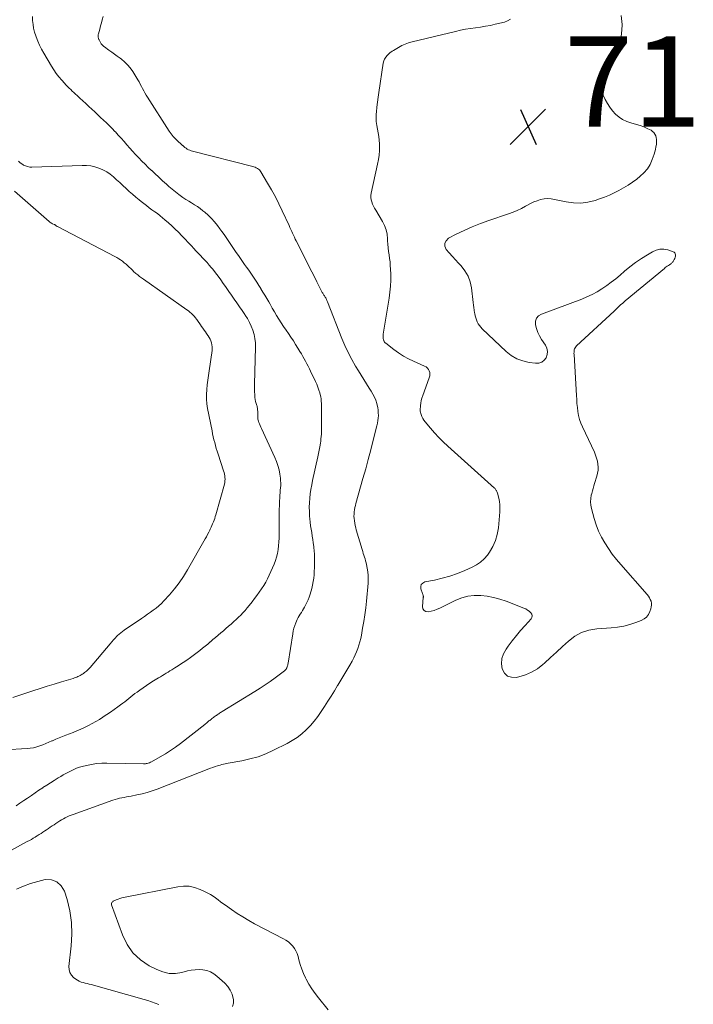
# Model space of a CAD drawing. Units: feet. Extents: x 2010000 to 2015035, y 550000 to 555000.
# Drawn here: x 2010202 to 2010350, y 551344 to 551561 of the extents above; entities that cross this region are included whole.
import ezdxf

# ---------------------------------------------------------------- set-up
doc = ezdxf.new("R2010")
doc.units = ezdxf.units.FT
doc.header["$LTSCALE"] = 100
doc.header["$MEASUREMENT"] = 0
doc.layers.add('CONTOUR INTERMEDIATE', color=40, linetype='Continuous', lineweight=15)
doc.layers.add('SPOT ELEVATION', color=7, linetype='Continuous', lineweight=15)
doc.styles.add('slant', font='romans.shx', dxfattribs={"oblique": 14.999978})

# ---------------------------------------------------------------- blocks, each defined once
blk = doc.blocks.new('SPOT')
at = {"layer": 'SPOT ELEVATION', "lineweight": 25}
for p, q in [((-3.95, -3.95), (3.86, 3.85)), ((-1.67, 3.81), (1.74, -3.97))]:
    blk.add_line(p, q, dxfattribs=at)

msp = doc.modelspace()

# ---------------------------------------------------------------- linework, layer by layer
at = {"layer": 'CONTOUR INTERMEDIATE', "flags": 128}
for points, elevation in [([(2010334.47, 551562.25), (2010334.66, 551560.27), (2010334.61, 551558.97), (2010334.47, 551557.55), (2010334.2, 551556.16), (2010333.75, 551554.83), (2010333.17, 551553.52), (2010332.45, 551552.13), (2010332.13, 551551.55), (2010331.8, 551550.98), (2010331.45, 551550.42), (2010331.09, 551549.87), (2010331.02, 551549.77), (2010330.7, 551549.27), (2010330.41, 551548.75), (2010330.17, 551548.21), (2010329.96, 551547.65), (2010329.85, 551547.08), (2010329.82, 551546.52), (2010329.92, 551545.97), (2010330.11, 551545.42), (2010330.93, 551543.69), (2010331.41, 551542.81), (2010331.94, 551541.97), (2010332.55, 551541.18), (2010333.22, 551540.43), (2010333.98, 551539.78), (2010334.78, 551539.23), (2010335.67, 551538.81), (2010336.61, 551538.49), (2010337.33, 551538.3), (2010338.11, 551538.08), (2010338.88, 551537.82), (2010339.63, 551537.52), (2010340.37, 551537.18), (2010341.06, 551536.85), (2010341.4, 551536.62), (2010341.7, 551536.35), (2010341.93, 551536.02), (2010342.11, 551535.65), (2010342.21, 551535.23), (2010342.28, 551534.81), (2010342.29, 551534.39), (2010342.27, 551533.96), (2010342.24, 551533.72), (2010342.15, 551533.17), (2010342.04, 551532.63), (2010341.89, 551532.1), (2010341.72, 551531.57), (2010341.31, 551530.38), (2010340.83, 551529.32), (2010340.24, 551528.34), (2010339.5, 551527.48), (2010338.65, 551526.69), (2010337.88, 551526.09), (2010336.94, 551525.4), (2010335.97, 551524.74), (2010334.97, 551524.12), (2010333.95, 551523.54), (2010332.9, 551523.01), (2010331.84, 551522.52), (2010330.75, 551522.08), (2010329.65, 551521.68), (2010328.71, 551521.37), (2010327.12, 551520.98), (2010325.51, 551520.76), (2010323.9, 551520.81), (2010322.27, 551521.03), (2010319.75, 551521.59), (2010318.97, 551521.71), (2010318.19, 551521.75), (2010317.42, 551521.68), (2010316.64, 551521.53), (2010315.88, 551521.3), (2010315.14, 551521.02), (2010314.42, 551520.69), (2010313.72, 551520.32), (2010313.32, 551520.09), (2010312.41, 551519.6), (2010311.49, 551519.15), (2010310.55, 551518.75), (2010309.58, 551518.39), (2010305.23, 551516.92), (2010303.38, 551516.25), (2010301.55, 551515.53), (2010299.76, 551514.72), (2010297.99, 551513.87), (2010296.3, 551513), (2010295.76, 551512.46), (2010295.45, 551511.88), (2010295.51, 551511.22), (2010295.8, 551510.51), (2010296.47, 551509.74), (2010297.15, 551508.97), (2010297.83, 551508.22), (2010298.53, 551507.47), (2010299.07, 551506.9), (2010299.92, 551505.81), (2010300.61, 551504.65), (2010301.06, 551503.37), (2010301.35, 551502.03), (2010301.72, 551498.8), (2010301.79, 551498.23), (2010301.87, 551497.66), (2010301.96, 551497.09), (2010302.05, 551496.53), (2010302.08, 551496.34), (2010302.18, 551495.88), (2010302.31, 551495.42), (2010302.47, 551494.97), (2010302.66, 551494.53), (2010302.88, 551494.11), (2010303.14, 551493.71), (2010303.44, 551493.34), (2010303.76, 551493), (2010309.01, 551488), (2010310.16, 551487.1), (2010311.38, 551486.36), (2010312.73, 551485.87), (2010314.15, 551485.54), (2010315.53, 551485.37), (2010316.25, 551485.41), (2010316.89, 551485.61), (2010317.41, 551486.02), (2010317.86, 551486.59), (2010318.08, 551487.29), (2010318.16, 551487.99), (2010318.01, 551488.68), (2010317.7, 551489.35), (2010316.85, 551490.65), (2010316.4, 551491.41), (2010316.02, 551492.2), (2010315.74, 551493.03), (2010315.51, 551493.88), (2010315.54, 551494.64), (2010315.74, 551495.31), (2010316.2, 551495.83), (2010316.84, 551496.25), (2010325.74, 551499.54), (2010326.9, 551500.02), (2010328.04, 551500.55), (2010329.14, 551501.16), (2010330.21, 551501.81), (2010331.25, 551502.53), (2010332.27, 551503.27), (2010333.26, 551504.06), (2010334.23, 551504.87), (2010335.16, 551505.69), (2010336.37, 551506.69), (2010337.62, 551507.64), (2010338.92, 551508.52), (2010340.26, 551509.36), (2010341.4, 551510.02), (2010342.21, 551510.36), (2010343.03, 551510.56), (2010343.87, 551510.55), (2010344.74, 551510.4), (2010345.97, 551510.02), (2010346.18, 551509.9), (2010346.33, 551509.75), (2010346.42, 551509.55), (2010346.46, 551509.32), (2010346.43, 551509.05), (2010346.37, 551508.79), (2010346.28, 551508.54), (2010346.17, 551508.3), (2010345.93, 551507.88), (2010345.86, 551507.75), (2010345.77, 551507.64), (2010345.67, 551507.53), (2010345.57, 551507.44), (2010345.45, 551507.34), (2010345.34, 551507.26), (2010345.22, 551507.17), (2010345.1, 551507.09), (2010344.88, 551506.96), (2010344.65, 551506.81), (2010344.43, 551506.66), (2010344.21, 551506.5), (2010344, 551506.33), (2010335.35, 551499.15), (2010335.04, 551498.88), (2010334.72, 551498.61), (2010334.41, 551498.33), (2010334.1, 551498.05), (2010333.8, 551497.76), (2010333.5, 551497.48), (2010333.19, 551497.2), (2010332.89, 551496.91), (2010324.58, 551489.2), (2010324.41, 551489), (2010324.27, 551488.8), (2010324.17, 551488.57), (2010324.1, 551488.32), (2010324.06, 551488.06), (2010324.03, 551487.8), (2010324.02, 551487.54), (2010324.03, 551487.27), (2010324.56, 551478.27), (2010324.62, 551477.37), (2010324.69, 551476.48), (2010324.78, 551475.59), (2010324.89, 551474.7), (2010325.04, 551473.82), (2010325.25, 551472.96), (2010325.54, 551472.12), (2010325.88, 551471.3), (2010328.54, 551465.69), (2010328.8, 551465.06), (2010329.03, 551464.41), (2010329.19, 551463.75), (2010329.32, 551463.08), (2010329.37, 551462.4), (2010329.35, 551461.72), (2010329.25, 551461.05), (2010329.08, 551460.39), (2010328.57, 551458.79), (2010328.4, 551458.25), (2010328.24, 551457.7), (2010328.09, 551457.15), (2010327.95, 551456.6), (2010327.86, 551456.22), (2010327.74, 551455.48), (2010327.69, 551454.74), (2010327.75, 551454), (2010327.89, 551453.26), (2010328.48, 551451.07), (2010328.93, 551449.65), (2010329.45, 551448.27), (2010330.1, 551446.94), (2010330.83, 551445.65), (2010331.65, 551444.4), (2010332.5, 551443.18), (2010333.42, 551442.01), (2010334.38, 551440.87), (2010340.21, 551434.27), (2010340.47, 551433.92), (2010340.71, 551433.56), (2010340.89, 551433.17), (2010341.05, 551432.76), (2010341.13, 551432.34), (2010341.16, 551431.92), (2010341.11, 551431.5), (2010341.02, 551431.08), (2010340.81, 551430.48), (2010340.49, 551429.84), (2010340.08, 551429.28), (2010339.54, 551428.85), (2010338.9, 551428.51), (2010337.69, 551428.05), (2010336.37, 551427.61), (2010335.02, 551427.26), (2010333.65, 551427.03), (2010332.26, 551426.88), (2010329.06, 551426.69), (2010327.34, 551426.4), (2010325.71, 551425.89), (2010324.22, 551425.05), (2010322.83, 551423.98), (2010322.82, 551423.97), (2010321.51, 551422.74), (2010320.19, 551421.52), (2010318.87, 551420.31), (2010317.53, 551419.11), (2010317.16, 551418.78), (2010315.95, 551417.86), (2010314.67, 551417.08), (2010313.28, 551416.5), (2010311.83, 551416.06), (2010311.23, 551415.93), (2010310.21, 551415.97), (2010309.33, 551416.25), (2010308.68, 551416.9), (2010308.17, 551417.8), (2010308.04, 551418.97), (2010308.1, 551420.1), (2010308.46, 551421.17), (2010309.01, 551422.21), (2010309.5, 551422.87), (2010310.39, 551424.04), (2010311.3, 551425.18), (2010312.24, 551426.3), (2010313.21, 551427.4), (2010314.53, 551428.85), (2010314.72, 551429.2), (2010314.8, 551429.55), (2010314.7, 551429.9), (2010314.5, 551430.24), (2010314.15, 551430.55), (2010313.77, 551430.83), (2010313.36, 551431.07), (2010312.93, 551431.26), (2010309.03, 551432.77), (2010307.66, 551433.23), (2010306.27, 551433.61), (2010304.85, 551433.86), (2010303.42, 551434.04), (2010301.99, 551434.03), (2010300.59, 551433.88), (2010299.24, 551433.51), (2010297.91, 551432.99), (2010294.37, 551431.26), (2010293.75, 551430.99), (2010293.11, 551430.76), (2010292.45, 551430.58), (2010291.78, 551430.44), (2010291.27, 551430.52), (2010290.88, 551430.72), (2010290.65, 551431.1), (2010290.54, 551431.6), (2010290.72, 551433.58), (2010290.73, 551433.7), (2010290.73, 551433.81), (2010290.72, 551433.92), (2010290.7, 551434.04), (2010290.68, 551434.15), (2010290.65, 551434.26), (2010290.62, 551434.37), (2010290.58, 551434.48), (2010290.2, 551435.51), (2010290.17, 551436.03), (2010290.27, 551436.47), (2010290.59, 551436.78), (2010291.05, 551437.03), (2010293.21, 551437.45), (2010294.92, 551437.85), (2010296.62, 551438.32), (2010298.28, 551438.91), (2010299.91, 551439.56), (2010301.55, 551440.29), (2010302.51, 551440.81), (2010303.4, 551441.42), (2010304.18, 551442.16), (2010304.88, 551442.99), (2010305.32, 551443.61), (2010306.08, 551444.86), (2010306.69, 551446.17), (2010307.08, 551447.55), (2010307.33, 551449), (2010307.64, 551452.55), (2010307.67, 551453.3), (2010307.65, 551454.05), (2010307.55, 551454.8), (2010307.39, 551455.53), (2010307.09, 551456.69), (2010307.05, 551456.85), (2010306.99, 551457), (2010306.93, 551457.14), (2010306.86, 551457.28), (2010306.77, 551457.42), (2010306.68, 551457.54), (2010306.58, 551457.66), (2010306.46, 551457.77), (2010296.11, 551467.06), (2010295.11, 551468), (2010294.13, 551468.97), (2010293.2, 551469.98), (2010292.3, 551471.02), (2010291.12, 551472.43), (2010290.85, 551472.79), (2010290.62, 551473.18), (2010290.43, 551473.58), (2010290.27, 551474.01), (2010290.05, 551474.77), (2010290.03, 551474.83), (2010290.02, 551474.88), (2010290.02, 551474.94), (2010290.02, 551475), (2010290.11, 551476.01), (2010290.18, 551476.57), (2010290.28, 551477.12), (2010290.42, 551477.67), (2010290.59, 551478.21), (2010292.04, 551482.18), (2010292.13, 551482.56), (2010292.17, 551482.93), (2010292.13, 551483.31), (2010292.04, 551483.68), (2010291.86, 551484.02), (2010291.64, 551484.32), (2010291.35, 551484.55), (2010291.02, 551484.75), (2010288.58, 551485.81), (2010287.43, 551486.36), (2010286.32, 551486.96), (2010285.26, 551487.65), (2010284.23, 551488.39), (2010282.41, 551489.82), (2010282.33, 551489.9), (2010282.24, 551489.98), (2010282.17, 551490.06), (2010282.1, 551490.15), (2010282.04, 551490.25), (2010281.99, 551490.35), (2010281.95, 551490.46), (2010281.92, 551490.56), (2010281.87, 551490.82), (2010281.84, 551491.07), (2010281.82, 551491.31), (2010281.83, 551491.55), (2010281.85, 551491.79), (2010283.17, 551499.77), (2010283.35, 551501.1), (2010283.47, 551502.42), (2010283.52, 551503.75), (2010283.51, 551505.09), (2010283.47, 551506.18), (2010283.43, 551506.97), (2010283.37, 551507.75), (2010283.27, 551508.54), (2010283.15, 551509.32), (2010283.04, 551510.09), (2010282.95, 551510.88), (2010282.88, 551511.66), (2010282.84, 551512.45), (2010282.83, 551512.9), (2010282.72, 551513.9), (2010282.52, 551514.86), (2010282.17, 551515.78), (2010281.73, 551516.68), (2010280.21, 551519.21), (2010279.97, 551519.65), (2010279.74, 551520.1), (2010279.53, 551520.56), (2010279.34, 551521.03), (2010279.21, 551521.51), (2010279.13, 551521.99), (2010279.14, 551522.48), (2010279.21, 551522.98), (2010280.63, 551529.36), (2010280.82, 551530.38), (2010280.95, 551531.39), (2010281.02, 551532.42), (2010281.04, 551533.45), (2010281.03, 551533.84), (2010280.98, 551534.67), (2010280.9, 551535.5), (2010280.76, 551536.32), (2010280.59, 551537.14), (2010280.43, 551537.95), (2010280.32, 551538.77), (2010280.3, 551539.59), (2010280.33, 551540.42), (2010280.37, 551540.92), (2010280.48, 551542), (2010280.6, 551543.08), (2010280.74, 551544.16), (2010280.89, 551545.24), (2010281.88, 551551.72), (2010282, 551552.18), (2010282.17, 551552.61), (2010282.42, 551553.01), (2010282.72, 551553.38), (2010283.22, 551553.88), (2010283.32, 551553.97), (2010283.42, 551554.06), (2010283.53, 551554.14), (2010283.64, 551554.22), (2010283.75, 551554.3), (2010283.86, 551554.37), (2010283.98, 551554.44), (2010284.1, 551554.51), (2010285.27, 551555.18), (2010285.99, 551555.56), (2010286.72, 551555.89), (2010287.48, 551556.15), (2010288.26, 551556.38), (2010297.85, 551558.72), (2010298.94, 551558.97), (2010300.04, 551559.19), (2010301.14, 551559.36), (2010302.24, 551559.52), (2010303.35, 551559.67), (2010304.45, 551559.84), (2010305.55, 551560.05), (2010306.64, 551560.28), (2010308.67, 551560.74), (2010309.36, 551561.02), (2010309.96, 551561.4)], 712), ([(2010219.93, 551561.97), (2010219.76, 551561.29), (2010219.59, 551560.6), (2010219.41, 551559.92), (2010219.23, 551559.24), (2010218.92, 551558.14), (2010218.89, 551558.01), (2010218.87, 551557.89), (2010218.86, 551557.76), (2010218.85, 551557.63), (2010218.86, 551557.5), (2010218.88, 551557.37), (2010218.91, 551557.25), (2010218.95, 551557.13), (2010218.96, 551557.09), (2010219.01, 551556.95), (2010219.07, 551556.82), (2010219.14, 551556.68), (2010219.21, 551556.56), (2010219.47, 551556.12), (2010219.54, 551556), (2010219.63, 551555.89), (2010219.71, 551555.77), (2010219.8, 551555.67), (2010219.9, 551555.57), (2010220.01, 551555.47), (2010220.11, 551555.38), (2010220.23, 551555.29), (2010221.23, 551554.56), (2010221.85, 551554.11), (2010222.47, 551553.66), (2010223.09, 551553.21), (2010223.71, 551552.77), (2010223.99, 551552.57), (2010224.71, 551551.98), (2010225.38, 551551.35), (2010225.96, 551550.64), (2010226.49, 551549.88), (2010227.64, 551548), (2010227.91, 551547.53), (2010228.18, 551547.05), (2010228.43, 551546.57), (2010228.68, 551546.08), (2010228.92, 551545.59), (2010229.18, 551545.11), (2010229.45, 551544.64), (2010229.74, 551544.18), (2010234.59, 551536.63), (2010234.78, 551536.34), (2010234.99, 551536.06), (2010235.2, 551535.79), (2010235.43, 551535.52), (2010235.66, 551535.27), (2010235.9, 551535.01), (2010236.15, 551534.77), (2010236.4, 551534.53), (2010236.42, 551534.51), (2010236.69, 551534.26), (2010236.95, 551534.02), (2010237.21, 551533.77), (2010237.48, 551533.53), (2010237.55, 551533.46), (2010237.78, 551533.26), (2010238.03, 551533.06), (2010238.29, 551532.88), (2010238.55, 551532.71), (2010238.83, 551532.57), (2010239.11, 551532.44), (2010239.41, 551532.33), (2010239.71, 551532.24), (2010253.03, 551528.87), (2010253.3, 551528.79), (2010253.56, 551528.7), (2010253.81, 551528.58), (2010254.06, 551528.44), (2010254.28, 551528.28), (2010254.49, 551528.1), (2010254.67, 551527.89), (2010254.83, 551527.66), (2010256.32, 551525.16), (2010257.19, 551523.66), (2010258.02, 551522.13), (2010258.8, 551520.59), (2010259.56, 551519.02), (2010261.05, 551515.79), (2010261.24, 551515.37), (2010261.44, 551514.94), (2010261.63, 551514.52), (2010261.82, 551514.09), (2010262.02, 551513.67), (2010262.22, 551513.25), (2010262.42, 551512.83), (2010262.63, 551512.41), (2010264.96, 551507.82), (2010265.52, 551506.71), (2010266.08, 551505.61), (2010266.64, 551504.5), (2010267.2, 551503.39), (2010268.16, 551501.48), (2010268.24, 551501.33), (2010268.32, 551501.17), (2010268.4, 551501.02), (2010268.49, 551500.87), (2010268.58, 551500.72), (2010268.67, 551500.57), (2010268.77, 551500.42), (2010268.87, 551500.28), (2010268.97, 551500.13), (2010269.06, 551499.98), (2010269.15, 551499.82), (2010269.23, 551499.67), (2010269.25, 551499.63), (2010269.33, 551499.45), (2010269.41, 551499.27), (2010269.49, 551499.09), (2010269.57, 551498.91), (2010272.73, 551490.85), (2010273.4, 551489.27), (2010274.12, 551487.71), (2010274.92, 551486.19), (2010275.77, 551484.69), (2010276.37, 551483.69), (2010276.96, 551482.72), (2010277.56, 551481.75), (2010278.17, 551480.8), (2010278.79, 551479.85), (2010279.2, 551479.22), (2010279.59, 551478.57), (2010279.93, 551477.9), (2010280.2, 551477.2), (2010280.43, 551476.48), (2010280.53, 551476.14), (2010280.65, 551475.58), (2010280.74, 551475.01), (2010280.78, 551474.43), (2010280.79, 551473.85), (2010280.74, 551473.27), (2010280.68, 551472.69), (2010280.58, 551472.12), (2010280.46, 551471.56), (2010279.67, 551468.4), (2010279.12, 551466.26), (2010278.57, 551464.13), (2010277.99, 551462), (2010277.39, 551459.87), (2010275.84, 551454.41), (2010275.72, 551453.94), (2010275.61, 551453.47), (2010275.53, 551452.99), (2010275.46, 551452.51), (2010275.42, 551452.03), (2010275.4, 551451.55), (2010275.43, 551451.06), (2010275.48, 551450.58), (2010275.48, 551450.53), (2010275.56, 551450.03), (2010275.66, 551449.53), (2010275.78, 551449.03), (2010275.92, 551448.54), (2010277.2, 551444.19), (2010277.33, 551443.77), (2010277.46, 551443.36), (2010277.59, 551442.95), (2010277.73, 551442.54), (2010277.86, 551442.13), (2010277.98, 551441.71), (2010278.08, 551441.29), (2010278.17, 551440.87), (2010278.33, 551440.08), (2010278.46, 551439.27), (2010278.54, 551438.44), (2010278.55, 551437.62), (2010278.51, 551436.79), (2010278.15, 551432.8), (2010277.99, 551431.29), (2010277.8, 551429.79), (2010277.57, 551428.28), (2010277.31, 551426.79), (2010277.04, 551425.31), (2010276.88, 551424.56), (2010276.7, 551423.81), (2010276.49, 551423.07), (2010276.26, 551422.34), (2010275.99, 551421.62), (2010275.69, 551420.92), (2010275.35, 551420.23), (2010274.98, 551419.56), (2010274.45, 551418.67), (2010273.8, 551417.56), (2010273.14, 551416.45), (2010272.49, 551415.34), (2010271.83, 551414.23), (2010271.76, 551414.12), (2010271.07, 551412.96), (2010270.36, 551411.8), (2010269.64, 551410.66), (2010268.91, 551409.52), (2010268.17, 551408.37), (2010267.42, 551407.3), (2010266.63, 551406.26), (2010265.76, 551405.28), (2010264.85, 551404.34), (2010263.86, 551403.48), (2010262.84, 551402.68), (2010261.74, 551401.98), (2010260.6, 551401.34), (2010257.62, 551399.84), (2010255.92, 551399.08), (2010254.19, 551398.42), (2010252.4, 551397.92), (2010250.59, 551397.52), (2010247.62, 551396.99), (2010247.26, 551396.93), (2010246.91, 551396.85), (2010246.55, 551396.77), (2010246.2, 551396.68), (2010245.81, 551396.57), (2010245.27, 551396.41), (2010244.73, 551396.24), (2010244.2, 551396.06), (2010243.67, 551395.86), (2010231.9, 551391.25), (2010230.8, 551390.86), (2010229.69, 551390.5), (2010228.57, 551390.21), (2010227.43, 551389.96), (2010226.17, 551389.72), (2010225.65, 551389.62), (2010225.14, 551389.52), (2010224.63, 551389.42), (2010224.11, 551389.33), (2010223.6, 551389.22), (2010223.1, 551389.09), (2010222.6, 551388.95), (2010222.1, 551388.78), (2010213.31, 551385.66), (2010212.87, 551385.5), (2010212.43, 551385.32), (2010212, 551385.13), (2010211.58, 551384.92), (2010211.17, 551384.7), (2010210.76, 551384.47), (2010210.36, 551384.22), (2010209.97, 551383.97), (2010209.92, 551383.94), (2010209.51, 551383.66), (2010209.1, 551383.38), (2010208.69, 551383.11), (2010208.28, 551382.83), (2010207.87, 551382.56), (2010207.46, 551382.28), (2010207.05, 551382.01), (2010206.65, 551381.73), (2010206.24, 551381.46), (2010205.83, 551381.19), (2010205.41, 551380.93), (2010204.99, 551380.67), (2010204.96, 551380.66), (2010204.53, 551380.4), (2010204.09, 551380.14), (2010203.65, 551379.89), (2010203.2, 551379.65), (2010190.92, 551372.98)], 708), ([(2010200.73, 551387.59), (2010201.57, 551388.16), (2010202.41, 551388.72), (2010203.24, 551389.28), (2010204.09, 551389.85), (2010204.93, 551390.42), (2010205.77, 551390.99), (2010206.61, 551391.55), (2010206.66, 551391.58), (2010207.49, 551392.13), (2010208.32, 551392.67), (2010209.17, 551393.19), (2010210.02, 551393.71), (2010210.59, 551394.04), (2010211.16, 551394.38), (2010211.73, 551394.7), (2010212.32, 551395.02), (2010212.9, 551395.32), (2010213.5, 551395.61), (2010214.1, 551395.86), (2010214.73, 551396.07), (2010215.36, 551396.25), (2010216.29, 551396.48), (2010217.4, 551396.71), (2010218.52, 551396.88), (2010219.64, 551396.96), (2010220.78, 551396.99), (2010228.91, 551396.82), (2010229.05, 551396.83), (2010229.18, 551396.83), (2010229.32, 551396.85), (2010229.45, 551396.88), (2010229.69, 551396.93), (2010229.94, 551396.99), (2010230.19, 551397.07), (2010230.43, 551397.17), (2010230.66, 551397.29), (2010232.56, 551398.35), (2010233.71, 551399.04), (2010234.85, 551399.76), (2010235.95, 551400.53), (2010237.03, 551401.34), (2010242.4, 551405.56), (2010242.59, 551405.71), (2010242.77, 551405.86), (2010242.96, 551406.01), (2010243.14, 551406.16), (2010243.33, 551406.31), (2010243.51, 551406.45), (2010243.7, 551406.59), (2010243.89, 551406.73), (2010243.92, 551406.75), (2010244.12, 551406.9), (2010244.33, 551407.05), (2010244.53, 551407.2), (2010244.73, 551407.35), (2010244.82, 551407.42), (2010244.99, 551407.54), (2010245.17, 551407.67), (2010245.35, 551407.79), (2010245.53, 551407.92), (2010245.71, 551408.03), (2010245.89, 551408.15), (2010246.07, 551408.27), (2010246.25, 551408.38), (2010253.52, 551412.82), (2010254.66, 551413.54), (2010255.79, 551414.28), (2010256.89, 551415.06), (2010257.98, 551415.86), (2010260.04, 551417.41), (2010260.09, 551417.45), (2010260.14, 551417.49), (2010260.19, 551417.53), (2010260.23, 551417.58), (2010260.28, 551417.62), (2010260.32, 551417.67), (2010260.36, 551417.72), (2010260.39, 551417.77), (2010260.41, 551417.8), (2010260.45, 551417.86), (2010260.49, 551417.93), (2010260.52, 551418.01), (2010260.56, 551418.08), (2010260.64, 551418.3), (2010260.7, 551418.48), (2010260.76, 551418.67), (2010260.8, 551418.86), (2010260.84, 551419.05), (2010261.87, 551425.59), (2010261.99, 551426.21), (2010262.14, 551426.82), (2010262.34, 551427.42), (2010262.56, 551428), (2010262.7, 551428.34), (2010262.88, 551428.75), (2010263.08, 551429.15), (2010263.3, 551429.54), (2010263.53, 551429.93), (2010263.77, 551430.31), (2010264, 551430.7), (2010264.23, 551431.09), (2010264.45, 551431.48), (2010264.66, 551431.87), (2010264.97, 551432.47), (2010265.24, 551433.08), (2010265.48, 551433.7), (2010265.69, 551434.34), (2010266.06, 551435.61), (2010266.25, 551436.36), (2010266.4, 551437.11), (2010266.51, 551437.86), (2010266.58, 551438.62), (2010266.59, 551438.67), (2010266.63, 551439.42), (2010266.66, 551440.16), (2010266.68, 551440.9), (2010266.69, 551441.65), (2010266.67, 551442.39), (2010266.65, 551443.14), (2010266.59, 551443.88), (2010266.53, 551444.62), (2010266.5, 551444.88), (2010266.41, 551445.65), (2010266.3, 551446.41), (2010266.19, 551447.18), (2010266.05, 551447.94), (2010265.93, 551448.7), (2010265.81, 551449.46), (2010265.72, 551450.23), (2010265.65, 551451), (2010265.6, 551451.59), (2010265.54, 551452.57), (2010265.52, 551453.56), (2010265.56, 551454.55), (2010265.63, 551455.53), (2010265.75, 551456.52), (2010265.89, 551457.49), (2010266.06, 551458.47), (2010266.26, 551459.44), (2010267.43, 551464.68), (2010267.59, 551465.43), (2010267.73, 551466.18), (2010267.86, 551466.93), (2010267.98, 551467.68), (2010268.05, 551468.16), (2010268.11, 551468.68), (2010268.16, 551469.19), (2010268.19, 551469.71), (2010268.2, 551470.23), (2010268.2, 551470.74), (2010268.2, 551471.26), (2010268.2, 551471.78), (2010268.2, 551472.3), (2010268.2, 551472.82), (2010268.2, 551473.33), (2010268.2, 551473.85), (2010268.2, 551474.37), (2010268.2, 551474.89), (2010268.2, 551475.41), (2010268.2, 551475.93), (2010268.2, 551476.45), (2010268.18, 551476.96), (2010268.14, 551477.47), (2010268.05, 551477.98), (2010267.94, 551478.48), (2010267.85, 551478.8), (2010267.66, 551479.45), (2010267.44, 551480.1), (2010267.19, 551480.73), (2010266.91, 551481.35), (2010265.81, 551483.59), (2010265.54, 551484.14), (2010265.26, 551484.7), (2010264.98, 551485.25), (2010264.69, 551485.8), (2010264.39, 551486.34), (2010264.09, 551486.88), (2010263.78, 551487.42), (2010263.46, 551487.95), (2010263.02, 551488.67), (2010262.51, 551489.49), (2010262, 551490.3), (2010261.46, 551491.11), (2010260.92, 551491.91), (2010260.38, 551492.71), (2010259.84, 551493.5), (2010259.32, 551494.31), (2010258.81, 551495.12), (2010258.3, 551495.93), (2010257.81, 551496.75), (2010257.33, 551497.58), (2010256.85, 551498.41), (2010256.56, 551498.93), (2010256.14, 551499.66), (2010255.72, 551500.39), (2010255.29, 551501.11), (2010254.85, 551501.83), (2010254.8, 551501.9), (2010254.38, 551502.58), (2010253.94, 551503.26), (2010253.5, 551503.93), (2010253.04, 551504.59), (2010252.59, 551505.25), (2010252.13, 551505.91), (2010251.67, 551506.57), (2010251.22, 551507.23), (2010250.76, 551507.89), (2010250.31, 551508.55), (2010249.85, 551509.21), (2010249.39, 551509.87), (2010248.94, 551510.53), (2010248.49, 551511.19), (2010248.04, 551511.85), (2010247.59, 551512.5), (2010247.14, 551513.16), (2010246.68, 551513.81), (2010246.22, 551514.46), (2010245.75, 551515.1), (2010245.23, 551515.8), (2010244.6, 551516.6), (2010243.92, 551517.36), (2010243.19, 551518.07), (2010242.43, 551518.75), (2010242.01, 551519.09), (2010241.41, 551519.55), (2010240.8, 551519.99), (2010240.17, 551520.4), (2010239.52, 551520.79), (2010238.87, 551521.17), (2010238.22, 551521.57), (2010237.6, 551521.99), (2010236.98, 551522.43), (2010236.68, 551522.66), (2010235.94, 551523.23), (2010235.2, 551523.82), (2010234.49, 551524.44), (2010233.79, 551525.07), (2010233.68, 551525.17), (2010232.93, 551525.86), (2010232.19, 551526.56), (2010231.44, 551527.25), (2010230.7, 551527.95), (2010230.66, 551527.98), (2010229.94, 551528.66), (2010229.23, 551529.35), (2010228.52, 551530.06), (2010227.82, 551530.77), (2010227.76, 551530.83), (2010227.11, 551531.53), (2010226.46, 551532.23), (2010225.83, 551532.94), (2010225.21, 551533.66), (2010224.58, 551534.38), (2010223.95, 551535.09), (2010223.31, 551535.8), (2010222.67, 551536.5), (2010222.58, 551536.58), (2010221.96, 551537.23), (2010221.34, 551537.87), (2010220.7, 551538.49), (2010220.05, 551539.11), (2010219.4, 551539.71), (2010218.74, 551540.32), (2010218.09, 551540.93), (2010217.43, 551541.54), (2010216.78, 551542.15), (2010216.12, 551542.76), (2010215.47, 551543.37), (2010214.82, 551543.97), (2010214.22, 551544.52), (2010213.87, 551544.86), (2010213.51, 551545.19), (2010213.15, 551545.52), (2010212.79, 551545.85), (2010212.44, 551546.19), (2010212.09, 551546.53), (2010211.75, 551546.88), (2010211.42, 551547.24), (2010210.8, 551547.93), (2010210.19, 551548.66), (2010209.61, 551549.41), (2010209.07, 551550.19), (2010208.56, 551551), (2010206.83, 551553.9), (2010206.34, 551554.77), (2010205.89, 551555.66), (2010205.5, 551556.57), (2010205.13, 551557.49), (2010205.05, 551557.72), (2010204.79, 551558.55), (2010204.59, 551559.4), (2010204.46, 551560.25), (2010204.38, 551561.12), (2010204.38, 551561.99)], 704), ([(2010201.23, 551530.04), (2010201.53, 551529.74), (2010201.86, 551529.49), (2010202.22, 551529.26), (2010202.35, 551529.18), (2010202.8, 551528.98), (2010203.26, 551528.82), (2010203.74, 551528.74), (2010204.23, 551528.72), (2010215.33, 551529.09), (2010216.28, 551529.06), (2010217.21, 551528.97), (2010218.13, 551528.78), (2010219.04, 551528.51), (2010219.91, 551528.14), (2010220.74, 551527.71), (2010221.51, 551527.18), (2010222.24, 551526.58), (2010222.93, 551525.94), (2010223.63, 551525.29), (2010224.33, 551524.64), (2010225.03, 551523.99), (2010225.73, 551523.35), (2010226.44, 551522.72), (2010227.17, 551522.1), (2010227.9, 551521.5), (2010228.37, 551521.12), (2010228.96, 551520.65), (2010229.55, 551520.2), (2010230.14, 551519.75), (2010230.74, 551519.31), (2010231.35, 551518.87), (2010231.94, 551518.43), (2010232.53, 551517.97), (2010233.11, 551517.5), (2010233.6, 551517.1), (2010234.39, 551516.43), (2010235.16, 551515.75), (2010235.9, 551515.03), (2010236.63, 551514.31), (2010237.34, 551513.56), (2010238.06, 551512.81), (2010238.76, 551512.06), (2010239.46, 551511.3), (2010239.98, 551510.74), (2010240.47, 551510.21), (2010240.96, 551509.69), (2010241.45, 551509.17), (2010241.95, 551508.66), (2010242.44, 551508.14), (2010242.92, 551507.62), (2010243.39, 551507.08), (2010243.85, 551506.53), (2010244.18, 551506.13), (2010244.78, 551505.37), (2010245.38, 551504.59), (2010245.96, 551503.81), (2010246.52, 551503.01), (2010246.58, 551502.93), (2010247.16, 551502.08), (2010247.75, 551501.23), (2010248.33, 551500.39), (2010248.92, 551499.54), (2010249.51, 551498.69), (2010250.09, 551497.85), (2010250.68, 551497), (2010251.26, 551496.16), (2010251.35, 551496.03), (2010251.85, 551495.23), (2010252.31, 551494.41), (2010252.7, 551493.55), (2010253.05, 551492.67), (2010253.31, 551491.76), (2010253.5, 551490.84), (2010253.6, 551489.91), (2010253.62, 551488.96), (2010253.44, 551480.75), (2010253.43, 551480.18), (2010253.43, 551479.61), (2010253.44, 551479.05), (2010253.46, 551478.48), (2010253.46, 551478.23), (2010253.5, 551477.79), (2010253.56, 551477.36), (2010253.65, 551476.92), (2010253.77, 551476.5), (2010253.92, 551476.06), (2010253.98, 551475.86), (2010254.03, 551475.65), (2010254.06, 551475.44), (2010254.09, 551475.23), (2010254.11, 551475.01), (2010254.13, 551474.8), (2010254.14, 551474.59), (2010254.14, 551474.37), (2010254.14, 551474.35), (2010254.14, 551474.13), (2010254.14, 551473.9), (2010254.14, 551473.68), (2010254.14, 551473.46), (2010254.15, 551473.23), (2010254.18, 551473.01), (2010254.23, 551472.8), (2010254.29, 551472.59), (2010254.39, 551472.3), (2010254.52, 551471.95), (2010254.66, 551471.61), (2010254.81, 551471.26), (2010254.96, 551470.92), (2010257.9, 551464.56), (2010258.27, 551463.65), (2010258.59, 551462.74), (2010258.83, 551461.79), (2010259.01, 551460.84), (2010259.13, 551459.96), (2010259.19, 551459.43), (2010259.22, 551458.89), (2010259.21, 551458.36), (2010259.17, 551457.83), (2010259.12, 551457.29), (2010259.08, 551456.75), (2010259.04, 551456.22), (2010259, 551455.68), (2010258.95, 551454.85), (2010258.91, 551453.95), (2010258.88, 551453.05), (2010258.86, 551452.16), (2010258.85, 551451.26), (2010258.85, 551450.36), (2010258.85, 551449.46), (2010258.85, 551448.56), (2010258.85, 551447.67), (2010258.85, 551447.57), (2010258.83, 551446.72), (2010258.79, 551445.88), (2010258.72, 551445.04), (2010258.63, 551444.2), (2010258.49, 551443.36), (2010258.3, 551442.55), (2010258.05, 551441.75), (2010257.74, 551440.96), (2010256.69, 551438.55), (2010256.32, 551437.75), (2010255.91, 551436.98), (2010255.45, 551436.23), (2010254.97, 551435.5), (2010254.45, 551434.78), (2010253.93, 551434.07), (2010253.4, 551433.37), (2010252.87, 551432.67), (2010252.21, 551431.83), (2010251.78, 551431.28), (2010251.33, 551430.74), (2010250.86, 551430.22), (2010250.38, 551429.71), (2010249.89, 551429.22), (2010249.38, 551428.73), (2010248.87, 551428.26), (2010248.34, 551427.8), (2010248.26, 551427.73), (2010247.68, 551427.24), (2010247.11, 551426.75), (2010246.54, 551426.26), (2010245.96, 551425.78), (2010245.38, 551425.28), (2010244.81, 551424.79), (2010244.23, 551424.3), (2010243.66, 551423.81), (2010243.64, 551423.8), (2010243.07, 551423.31), (2010242.5, 551422.84), (2010241.93, 551422.37), (2010241.35, 551421.9), (2010240.77, 551421.44), (2010240.18, 551420.99), (2010239.58, 551420.55), (2010238.97, 551420.13), (2010238.74, 551419.96), (2010238.01, 551419.47), (2010237.28, 551418.98), (2010236.54, 551418.51), (2010235.79, 551418.04), (2010235.13, 551417.62), (2010234.71, 551417.37), (2010234.3, 551417.11), (2010233.88, 551416.86), (2010233.46, 551416.61), (2010233.05, 551416.35), (2010232.63, 551416.1), (2010232.21, 551415.85), (2010231.8, 551415.59), (2010231.08, 551415.15), (2010230.31, 551414.66), (2010229.54, 551414.16), (2010228.79, 551413.65), (2010228.05, 551413.12), (2010227.47, 551412.69), (2010227, 551412.35), (2010226.55, 551412), (2010226.1, 551411.64), (2010225.65, 551411.28), (2010225.2, 551410.92), (2010224.75, 551410.56), (2010224.29, 551410.21), (2010223.83, 551409.87), (2010223.19, 551409.41), (2010222.41, 551408.84), (2010221.61, 551408.29), (2010220.81, 551407.75), (2010220, 551407.22), (2010219.91, 551407.16), (2010219.12, 551406.67), (2010218.32, 551406.19), (2010217.51, 551405.74), (2010216.69, 551405.3), (2010215.86, 551404.89), (2010215.02, 551404.5), (2010214.16, 551404.14), (2010213.3, 551403.79), (2010211.72, 551403.2), (2010210.97, 551402.91), (2010210.23, 551402.61), (2010209.5, 551402.28), (2010208.78, 551401.95), (2010208.65, 551401.89), (2010207.99, 551401.59), (2010207.32, 551401.3), (2010206.64, 551401.03), (2010205.96, 551400.78), (2010205.27, 551400.57), (2010204.57, 551400.39), (2010203.86, 551400.28), (2010203.14, 551400.21), (2010198.23, 551399.92)], 704), ([(2010200.02, 551411.49), (2010201.79, 551412.09), (2010203.56, 551412.68), (2010204.45, 551412.97), (2010206.01, 551413.48), (2010207.58, 551413.98), (2010209.15, 551414.47), (2010210.73, 551414.95), (2010213.36, 551415.73), (2010213.62, 551415.82), (2010213.88, 551415.91), (2010214.13, 551416.01), (2010214.38, 551416.12), (2010214.62, 551416.24), (2010214.87, 551416.36), (2010215.1, 551416.5), (2010215.33, 551416.64), (2010215.37, 551416.67), (2010215.61, 551416.83), (2010215.84, 551416.99), (2010216.07, 551417.17), (2010216.29, 551417.35), (2010216.5, 551417.54), (2010216.7, 551417.73), (2010216.9, 551417.94), (2010217.09, 551418.15), (2010221.48, 551423.35), (2010221.85, 551423.78), (2010222.23, 551424.21), (2010222.62, 551424.63), (2010223.02, 551425.04), (2010223.16, 551425.18), (2010223.5, 551425.51), (2010223.86, 551425.82), (2010224.23, 551426.12), (2010224.61, 551426.39), (2010228.45, 551428.99), (2010229.1, 551429.43), (2010229.75, 551429.88), (2010230.4, 551430.33), (2010231.04, 551430.78), (2010231.67, 551431.25), (2010232.28, 551431.75), (2010232.85, 551432.29), (2010233.39, 551432.85), (2010234.62, 551434.21), (2010235.71, 551435.5), (2010236.75, 551436.84), (2010237.7, 551438.24), (2010238.59, 551439.69), (2010242.52, 551446.56), (2010242.79, 551447.04), (2010243.05, 551447.52), (2010243.29, 551448.01), (2010243.54, 551448.5), (2010243.64, 551448.73), (2010243.82, 551449.11), (2010243.99, 551449.5), (2010244.16, 551449.89), (2010244.32, 551450.29), (2010244.47, 551450.68), (2010244.61, 551451.08), (2010244.74, 551451.49), (2010244.86, 551451.9), (2010246.75, 551458.63), (2010246.83, 551459), (2010246.89, 551459.38), (2010246.9, 551459.75), (2010246.89, 551460.13), (2010246.84, 551460.51), (2010246.78, 551460.88), (2010246.68, 551461.25), (2010246.58, 551461.61), (2010245.35, 551465.28), (2010245.15, 551465.91), (2010244.96, 551466.55), (2010244.78, 551467.19), (2010244.61, 551467.83), (2010244.45, 551468.48), (2010244.3, 551469.13), (2010244.16, 551469.78), (2010244.03, 551470.43), (2010243.06, 551475.39), (2010242.91, 551476.42), (2010242.81, 551477.46), (2010242.81, 551478.5), (2010242.86, 551479.54), (2010242.97, 551480.58), (2010243.1, 551481.62), (2010243.23, 551482.66), (2010243.38, 551483.7), (2010244.06, 551488.16), (2010244.09, 551488.6), (2010244.09, 551489.03), (2010244.02, 551489.46), (2010243.92, 551489.88), (2010243.77, 551490.3), (2010243.59, 551490.7), (2010243.38, 551491.08), (2010243.14, 551491.45), (2010243.1, 551491.51), (2010242.83, 551491.91), (2010242.56, 551492.3), (2010242.28, 551492.7), (2010242.01, 551493.09), (2010241.73, 551493.49), (2010241.46, 551493.88), (2010241.19, 551494.28), (2010240.92, 551494.67), (2010240.86, 551494.75), (2010240.61, 551495.1), (2010240.34, 551495.44), (2010240.06, 551495.77), (2010239.77, 551496.09), (2010239.46, 551496.39), (2010239.14, 551496.68), (2010238.8, 551496.95), (2010238.45, 551497.21), (2010228.85, 551503.92), (2010228.42, 551504.23), (2010228, 551504.55), (2010227.6, 551504.88), (2010227.19, 551505.23), (2010227.14, 551505.28), (2010226.77, 551505.61), (2010226.42, 551505.94), (2010226.07, 551506.28), (2010225.72, 551506.63), (2010225.38, 551506.97), (2010225.02, 551507.3), (2010224.64, 551507.6), (2010224.25, 551507.9), (2010224.23, 551507.91), (2010223.82, 551508.19), (2010223.41, 551508.46), (2010222.98, 551508.71), (2010222.54, 551508.95), (2010209.88, 551515.56), (2010209.84, 551515.58), (2010209.79, 551515.61), (2010209.75, 551515.63), (2010209.71, 551515.66), (2010209.66, 551515.69), (2010209.64, 551515.71), (2010209.62, 551515.72), (2010209.6, 551515.73), (2010209.59, 551515.75), (2010209.52, 551515.81), (2010209.5, 551515.83), (2010209.49, 551515.84), (2010209.47, 551515.86), (2010209.45, 551515.87), (2010209.39, 551515.93), (2010209.37, 551515.95), (2010209.35, 551515.96), (2010209.33, 551515.97), (2010209.31, 551515.98), (2010209.23, 551516.01), (2010209.21, 551516.02), (2010209.18, 551516.03), (2010209.16, 551516.04), (2010209.14, 551516.05), (2010208.77, 551516.21), (2010208.56, 551516.32), (2010208.37, 551516.43), (2010208.18, 551516.56), (2010208.01, 551516.7), (2010200.36, 551523.39)], 708), ([(2010200.8, 551369.15), (2010202.34, 551369.81), (2010203.9, 551370.39), (2010205.5, 551370.86), (2010207.13, 551371.25), (2010208.54, 551371.18), (2010209.76, 551370.79), (2010210.69, 551369.91), (2010211.42, 551368.7), (2010211.98, 551366.86), (2010212.6, 551364.33), (2010213, 551361.77), (2010213.07, 551359.18), (2010212.92, 551356.58), (2010212.39, 551352.08), (2010212.42, 551351.37), (2010212.58, 551350.72), (2010212.94, 551350.15), (2010213.42, 551349.63), (2010213.91, 551349.25), (2010214.28, 551349), (2010214.67, 551348.78), (2010215.09, 551348.62), (2010215.52, 551348.5), (2010215.96, 551348.39), (2010216.4, 551348.29), (2010216.84, 551348.17), (2010217.28, 551348.05), (2010229.02, 551344.75), (2010229.84, 551344.5), (2010230.65, 551344.24), (2010231.45, 551343.95), (2010232.24, 551343.63)], 712), ([(2010248.56, 551343.2), (2010248.75, 551343.94), (2010248.76, 551344.76), (2010248.72, 551344.98), (2010248.45, 551345.94), (2010248.06, 551346.83), (2010247.5, 551347.63), (2010246.83, 551348.36), (2010245.08, 551349.94), (2010244.39, 551350.44), (2010243.66, 551350.85), (2010242.87, 551351.13), (2010242.03, 551351.3), (2010241.16, 551351.35), (2010240.3, 551351.34), (2010239.45, 551351.23), (2010238.6, 551351.06), (2010237.38, 551350.74), (2010235.95, 551350.53), (2010234.54, 551350.53), (2010233.16, 551350.84), (2010231.81, 551351.36), (2010230.16, 551352.2), (2010228.22, 551353.51), (2010226.53, 551355.04), (2010225.24, 551356.91), (2010224.21, 551359.01), (2010221.83, 551365.69), (2010221.81, 551365.82), (2010221.81, 551365.95), (2010221.84, 551366.07), (2010221.9, 551366.19), (2010222, 551366.29), (2010222.1, 551366.39), (2010222.21, 551366.47), (2010222.33, 551366.53), (2010222.86, 551366.77), (2010223.25, 551366.93), (2010223.65, 551367.08), (2010224.07, 551367.19), (2010224.48, 551367.29), (2010236.44, 551369.66), (2010237.71, 551369.79), (2010238.96, 551369.77), (2010240.18, 551369.51), (2010241.38, 551369.1), (2010242.53, 551368.58), (2010243.13, 551368.29), (2010243.72, 551367.96), (2010244.28, 551367.59), (2010244.82, 551367.19), (2010245.35, 551366.77), (2010245.88, 551366.36), (2010246.43, 551365.96), (2010246.97, 551365.57), (2010248.33, 551364.62), (2010249.57, 551363.79), (2010250.84, 551362.99), (2010252.13, 551362.23), (2010253.45, 551361.51), (2010259.8, 551358.19), (2010260.36, 551357.85), (2010260.9, 551357.48), (2010261.39, 551357.04), (2010261.85, 551356.57), (2010262.24, 551356.04), (2010262.58, 551355.49), (2010262.84, 551354.89), (2010263.04, 551354.26), (2010263.23, 551353.5), (2010263.52, 551352.49), (2010263.85, 551351.49), (2010264.25, 551350.52), (2010264.69, 551349.56), (2010264.86, 551349.24), (2010265.45, 551348.16), (2010266.09, 551347.1), (2010266.79, 551346.09), (2010267.54, 551345.11), (2010269.69, 551342.48)], 712)]:
    msp.add_lwpolyline(points, dxfattribs=dict(at, elevation=elevation))

# ---------------------------------------------------------------- block references
at = {"layer": 'SPOT ELEVATION'}
msp.add_blockref('SPOT', (2010313.9, 551537.65, 712.3), dxfattribs=at)

# ---------------------------------------------------------------- texts
at = {"layer": 'SPOT ELEVATION', "style": 'slant', "oblique": 15}
msp.add_text('712.3', height=20, dxfattribs=at).set_placement((2010321.9, 551537.65, 712.3))

doc.saveas('drawing.dxf')
